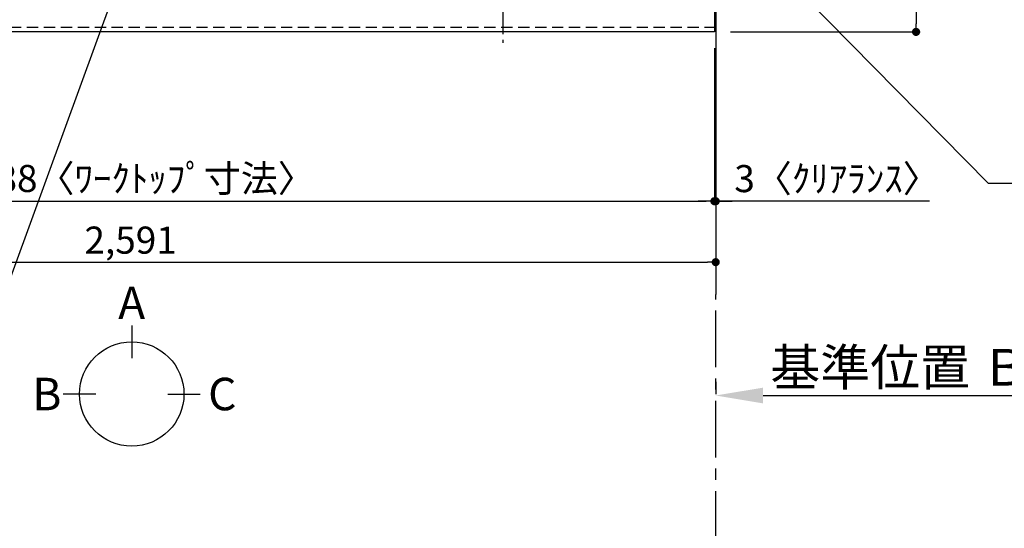
# Model space of a CAD drawing. Extents: x 56059 to 82181, y 210 to 8610.
# Drawn here: x 72210 to 74390, y 5260 to 6387 of the extents above; entities that cross this region are included whole.
import ezdxf

# ---------------------------------------------------------------- set-up
doc = ezdxf.new("R2010")
doc.units = 0
doc.header["$LTSCALE"] = 50
doc.header["$MEASUREMENT"] = 0
doc.linetypes.add('CENTER', pattern=[2, 1.25, -0.25, 0.25, -0.25])
doc.linetypes.add('HIDDEN', pattern=[0.375, 0.25, -0.125])
doc.layers.get('0').update_dxf_attribs({"linetype": 'CONTINUOUS'})
for name, color, linetype in [('111-壁仕上', 3, 'CONTINUOUS'), ('121-キャビネット（中）', 253, 'HIDDEN'), ('126-甲板', 2, 'CONTINUOUS'), ('150-機器', 8, 'CONTINUOUS'), ('160-文字', 254, 'CONTINUOUS'), ('166-寸法B', 11, 'CONTINUOUS')]:
    doc.layers.add(name, color=color, linetype=linetype)
doc.styles.add('KH001', font='txt')
doc.dimstyles.new('KH1xx030', dxfattribs={"dimscale": 30, "dimtxt": 2, "dimasz": 0.6, "dimexe": 0.3, "dimexo": 1.2, "dimgap": 0.5, "dimtad": 3, "dimdec": 1, "dimdsep": 46, "dimlunit": 6, "dimtxsty": 'KH001', "dimblk": 'DOT', "dimcen": 1, "dimdle": 1, "dimclrd": 256, "dimclre": 256, "dimclrt": 256, "dimadec": 0, "dimazin": 0, "dimtfac": 1, "dimtdec": 1, "dimtix": 1, "dimtmove": 2, "dimatfit": 3, "dimldrblk": 'CLOSEDBLANK', "dimfxl": 1, "dimtolj": 1, "dimtzin": 0, "dimlwd": -1, "dimlwe": -1, "dimarcsym": 0})

# ---------------------------------------------------------------- blocks, each defined once
blk = doc.blocks.new('_Dot')
at = {"color": 0, "linetype": 'ByBlock', "lineweight": -2}
blk.add_line((-0.5, 0), (-1, 0), dxfattribs=at)
at = {"color": 0, "linetype": 'ByBlock', "const_width": 0.5}
blk.add_lwpolyline([(-0.25, 0, 1), (0.25, 0, 1)], format="xyb", close=True, dxfattribs=at)
blk = doc.blocks.new('*D25')
at = {"layer": '166-寸法B', "transparency": 16777216}
for p, q in [((71160.5, 6323.9), (71160.5, 5975.9)), ((73748.5, 6323.9), (73748.5, 5975.9)), ((71178.5, 5984.9), (73730.5, 5984.9))]:
    blk.add_line(p, q, dxfattribs=at)
at = {"layer": '166-寸法B', "transparency": 16777216, "xscale": 18, "yscale": 18, "zscale": 18, "rotation": 180}
blk.add_blockref('_Dot', (71160.5, 5984.9), dxfattribs=at)
at = {"layer": '166-寸法B', "transparency": 16777216, "xscale": 18, "yscale": 18, "zscale": 18}
blk.add_blockref('_Dot', (73748.5, 5984.9), dxfattribs=at)
at = {"layer": '166-寸法B', "transparency": 16777216, "insert": (72454.5, 6035.3), "char_height": 60, "attachment_point": 5, "style": 'KH001'}
blk.add_mtext('\\A1;2,588〈ﾜｰｸﾄｯﾌﾟ寸法〉', dxfattribs=at)
blk = doc.blocks.new('_ClosedBlank')
at = {"color": 0, "linetype": 'ByBlock', "lineweight": -2}
for p, q in [((-1, 0.167), (0, 0)), ((-1, 0.167), (-1, -0.167)), ((0, 0), (-1, -0.167))]:
    blk.add_line(p, q, dxfattribs=at)
blk = doc.blocks.new('*D37')
at = {"layer": '166-寸法B', "transparency": 16777216}
for p, q in [((73751.5, 5584.5), (73751.5, 5557.5)), ((73856.5, 5554.5), (74554.1, 5554.5))]:
    blk.add_line(p, q, dxfattribs=at)
blk.add_solid([(73856.5, 5572), (73856.5, 5537), (73751.5, 5554.5)], dxfattribs=at)
at = {"layer": '166-寸法B', "transparency": 16777216, "insert": (74161.1, 5617), "char_height": 81, "attachment_point": 5, "style": 'KH001'}
blk.add_mtext('\\A1;基準位置 Ｂ', dxfattribs=at)
blk = doc.blocks.new('_None')
blk = doc.blocks.new('*D39')
at = {"layer": '166-寸法B', "transparency": 16777216}
for p, q in [((73748.5, 6323.9), (73748.5, 5975.9)), ((73751.5, 6323.9), (73751.5, 5975.9)), ((73730.5, 5984.9), (73712.5, 5984.9)), ((73748.5, 5984.9), (73751.5, 5984.9)), ((73748.5, 5984.9), (73751.5, 5984.9)), ((74224.5, 5984.9), (73751.5, 5984.9)), ((73769.5, 5984.9), (73787.5, 5984.9))]:
    blk.add_line(p, q, dxfattribs=at)
at = {"layer": '166-寸法B', "transparency": 16777216, "xscale": 18, "yscale": 18, "zscale": 18}
blk.add_blockref('_Dot', (73748.5, 5984.9), dxfattribs=at)
at = {"layer": '166-寸法B', "transparency": 16777216, "xscale": 18, "yscale": 18, "zscale": 18, "rotation": 180}
blk.add_blockref('_Dot', (73751.5, 5984.9), dxfattribs=at)
at = {"layer": '166-寸法B', "transparency": 16777216, "insert": (74020, 6035), "char_height": 60, "attachment_point": 5, "style": 'KH001'}
blk.add_mtext('\\A1;3〈ｸﾘｱﾗﾝｽ〉', dxfattribs=at)
blk = doc.blocks.new('*D40')
at = {"layer": '166-寸法B', "transparency": 16777216}
for p, q in [((73784.5, 7159.9), (74204, 7159.9)), ((74195, 7141.9), (74195, 6377.9)), ((73784.5, 6359.9), (74204, 6359.9))]:
    blk.add_line(p, q, dxfattribs=at)
at = {"layer": '166-寸法B', "transparency": 16777216, "xscale": 18, "yscale": 18, "zscale": 18}
for p, rotation in [((74195, 7159.9), 90), ((74195, 6359.9), 270)]:
    blk.add_blockref('_Dot', p, dxfattribs=dict(at, rotation=rotation))
at = {"layer": '166-寸法B', "transparency": 16777216, "insert": (74150, 6759.9), "char_height": 60, "attachment_point": 5, "rotation": 90, "style": 'KH001'}
blk.add_mtext('\\A1;800', dxfattribs=at)
blk = doc.blocks.new('*D41')
at = {"layer": '166-寸法B', "transparency": 16777216}
for p, q in [((71160.5, 6323.9), (71160.5, 5840.9)), ((73751.5, 6323.9), (73751.5, 5840.9)), ((71178.5, 5849.9), (73733.5, 5849.9))]:
    blk.add_line(p, q, dxfattribs=at)
at = {"layer": '166-寸法B', "transparency": 16777216, "xscale": 18, "yscale": 18, "zscale": 18, "rotation": 180}
blk.add_blockref('_Dot', (71160.5, 5849.9), dxfattribs=at)
at = {"layer": '166-寸法B', "transparency": 16777216, "xscale": 18, "yscale": 18, "zscale": 18}
blk.add_blockref('_Dot', (73751.5, 5849.9), dxfattribs=at)
at = {"layer": '166-寸法B', "transparency": 16777216, "insert": (72456, 5898.7), "char_height": 60, "attachment_point": 5, "style": 'KH001'}
blk.add_mtext('\\A1;2,591', dxfattribs=at)

msp = doc.modelspace()

# ---------------------------------------------------------------- linework, layer by layer
at = {"layer": '111-壁仕上', "ltscale": 2}
msp.add_line((73751.45, 7470.82), (73751.45, 5778.53), dxfattribs=at)
at = {"layer": '111-壁仕上', "color": 253, "linetype": 'CENTER', "ltscale": 2}
msp.add_line((73751.45, 4817.49), (73751.45, 5778.53), dxfattribs=at)
at = {"layer": '121-キャビネット（中）', "ltscale": 2}
msp.add_lwpolyline([(73751.45, 6369.94), (71163.45, 6369.94), (71163.45, 7028.94)], dxfattribs=at)
at = {"layer": '126-甲板'}
msp.add_lwpolyline([(71160.45, 7159.94), (73748.45, 7159.94), (73748.45, 6359.94), (71160.45, 6359.94)], close=True, dxfattribs=at)
at = {"layer": '150-機器', "color": 161, "linetype": 'CENTER'}
msp.add_line((73280.25, 6917.05), (73280.25, 6335.41), dxfattribs=at)
at = {"layer": '166-寸法B'}
for p, q in [((72458.34, 5709.46), (72458.34, 5637.46)), ((72378.66, 5557.79), (72306.66, 5557.79)), ((72538.01, 5557.79), (72610.01, 5557.79))]:
    msp.add_line(p, q, dxfattribs=at)
msp.add_circle((72458.34, 5557.79), 115.68, dxfattribs=at)

# ---------------------------------------------------------------- texts
at = {"layer": '166-寸法B', "char_height": 72, "attachment_point": 5, "style": 'KH001'}
for s, insert in [('{\\fArial|b0|i0|c0|p32;A}', (72458.34, 5759.86)), ('{\\fArial|b0|i0|c0|p32;B}', (72270.57, 5557.79)), ('{\\fArial|b0|i0|c0|p32;C}', (72658.91, 5557.79))]:
    msp.add_mtext(s, dxfattribs=dict(at, insert=insert))

# ---------------------------------------------------------------- dimensions: what is measured, and where the dimension line sits
at = {"layer": '166-寸法B'}
for base, p1, p2, angle, picture, middle in [((74195.05, 6359.94), (73748.45, 7159.94), (73748.45, 6359.94), 90, '*D40', (74150.05, 6759.94)), ((73751.45, 5849.94), (71160.45, 6359.94), (73751.45, 6359.94), 180, '*D41', (72455.95, 5898.75))]:
    dim = msp.add_linear_dim(base=base, p1=p1, p2=p2, angle=angle, dimstyle='KH1xx030', dxfattribs=at)
    dim.commit()
    dim.dimension.update_dxf_attribs({"geometry": picture, "text_midpoint": middle})
dim = msp.add_linear_dim(base=(73748.45, 5984.94), p1=(71160.45, 6359.94), p2=(73748.45, 6359.94), angle=180, text='<>〈ﾜｰｸﾄｯﾌﾟ寸法〉', dimstyle='KH1xx030', dxfattribs=at)
dim.commit()
dim.dimension.update_dxf_attribs({"geometry": '*D25', "text_midpoint": (72454.45, 6035.27)})
for base, p1, p2, text, override, picture, middle in [((73751.45, 5984.94), (73748.45, 6359.94), (73751.45, 6359.94), '<>〈ｸﾘｱﾗﾝｽ〉', {"dimtmove": 1}, '*D39', (74020.04, 5984.94)), ((74545.09, 5554.51), (73751.45, 5554.51), (74545.09, 5466.89), '基準位置 Ｂ', {"dimtxt": 2.7, "dimasz": 3.5, "dimexe": 0.1, "dimexo": 1, "dimblk2": 'None', "dimsah": 1, "dimdle": 0.3, "dimse2": 1}, '*D37', (74161.09, 5617))]:
    dim = msp.add_linear_dim(base=base, p1=p1, p2=p2, angle=180, text=text, dimstyle='KH1xx030', override=override, dxfattribs=at)
    dim.commit()
    dim.dimension.update_dxf_attribs({"geometry": picture, "text_midpoint": middle, "dimtype": 128})

# ---------------------------------------------------------------- leaders
at = {"layer": '160-文字', "annotation_type": 0, "has_hookline": 1}
for points, hookline_direction, text_width in [([(72332.45, 6959.94), (71402.77, 5571.43), (71384.77, 5571.43)], 1, 1240.2), ([(72603.23, 6952.23), (71992.17, 5273.21), (71974.17, 5273.21)], 1, 1630.05), ([(73460.75, 6931.97), (74355.03, 6024.92), (74373.03, 6024.92)], 0, 1626.7)]:
    msp.add_leader(points, dimstyle='KH1xx030', override={"dimgap": 0.5, "dimtad": 1}, dxfattribs=dict(at, hookline_direction=hookline_direction, text_width=text_width))

doc.saveas('drawing.dxf')
